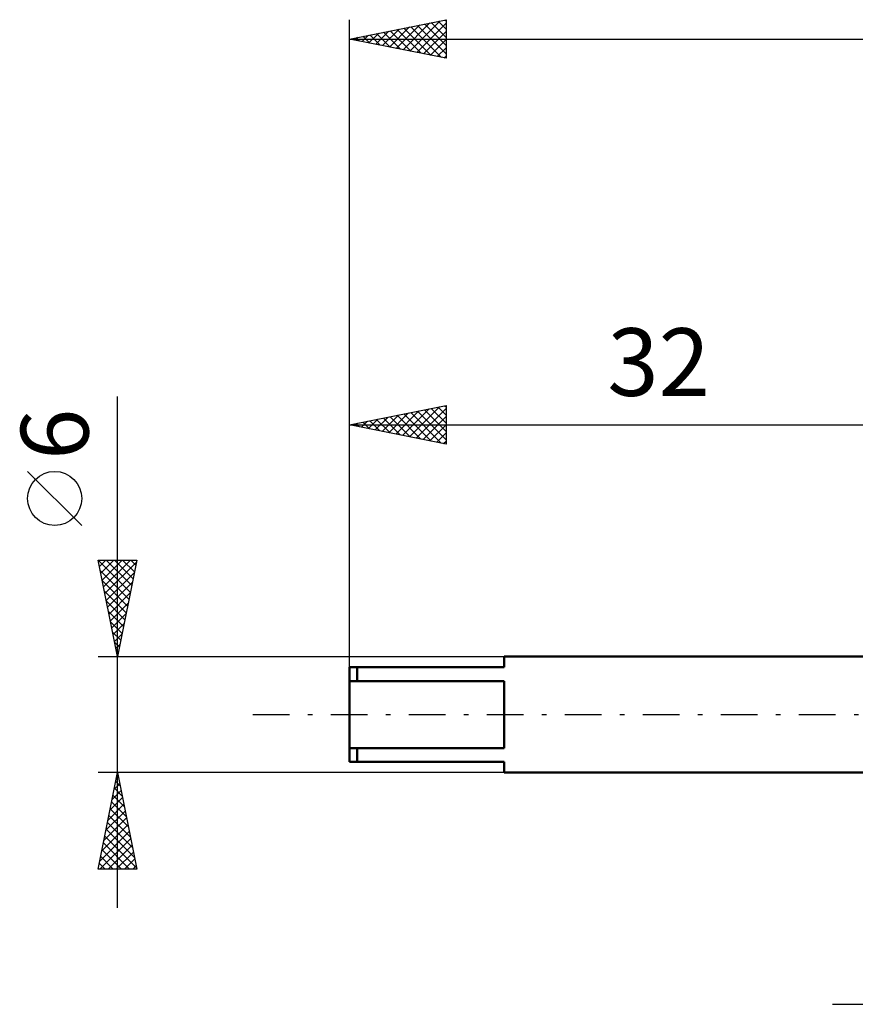
# Model space of a CAD drawing. Units: millimetres. Extents: x -49 to 78, y -40 to 40.
# Drawn here: x -49 to -6, y -15 to 36 of the extents above; entities that cross this region are included whole.
import ezdxf
from ezdxf.enums import TextEntityAlignment as Align

# ---------------------------------------------------------------- set-up
doc = ezdxf.new("R2010")
doc.units = ezdxf.units.MM
doc.header["$LTSCALE"] = 4.75
doc.linetypes.add('LONGDASH_DASH', pattern=[0.85, 0.4, -0.2, 0.05, -0.2])
for name, color, linetype in [('2', 7, 'CONTINUOUS'), ('SK1', 4, 'CONTINUOUS'), ('SK2', 7, 'CONTINUOUS'), ('SK4', 2, 'LONGDASH_DASH')]:
    doc.layers.add(name, color=color, linetype=linetype)
doc.styles.get("Standard").update_dxf_attribs({"font": 'Monospac821 BT'})

msp = doc.modelspace()

# ---------------------------------------------------------------- linework, layer by layer
at = {"layer": '2', "color": 7, "linetype": 'CONTINUOUS', "lineweight": 25}
msp.add_line((-7, -15), (14, -15), dxfattribs=at)
at = {"layer": 'SK1', "color": 4, "linetype": 'CONTINUOUS', "lineweight": 50}
for p, q in [((0, 3), (-24, 3)), ((-24, 3), (-24, 2.45)), ((-24, 2.45), (-32, 2.45)), ((-32, 2.45), (-32, -2.45)), ((-31.6, 2.45), (-31.6, 1.731)), ((-32, 1.731), (-24, 1.731)), ((-24, 1.731), (-24, -1.731)), ((-24, -1.731), (-32, -1.731)), ((-31.6, -2.45), (-31.6, -1.731)), ((-32, -2.45), (-24, -2.45)), ((-24, -2.45), (-24, -3)), ((-24, -3), (0, -3))]:
    msp.add_line(p, q, dxfattribs=at)
at = {"layer": 'SK2', "color": 7, "linetype": 'CONTINUOUS', "lineweight": 25}
for p, q in [((-32, 2.06), (-32, 35.975)), ((-32, 34.975), (-27, 35.975)), ((-29.574, 34.49), (-28.361, 35.703)), ((-29.221, 34.419), (-27.831, 35.809)), ((-28.867, 34.348), (-27.3, 35.915)), ((-28.513, 34.278), (-27, 35.791)), ((-28.115, 35.752), (-27, 34.637)), ((-27.762, 35.823), (-27, 35.061)), ((-27.408, 35.893), (-27, 35.485)), ((-27.055, 35.964), (-27, 35.91)), ((-27, 35.975), (-27, 33.975)), ((-30.988, 34.773), (-30.482, 35.279)), ((-30.944, 35.186), (-30.415, 34.658)), ((-30.635, 34.702), (-29.952, 35.385)), ((-30.59, 35.257), (-29.885, 34.552)), ((-30.281, 34.631), (-29.422, 35.491)), ((-30.237, 35.328), (-29.355, 34.446)), ((-29.928, 34.561), (-28.891, 35.597)), ((-29.883, 35.398), (-28.824, 34.34)), ((-29.529, 35.469), (-28.294, 34.234)), ((-29.176, 35.54), (-27.764, 34.128)), ((-28.822, 35.611), (-27.233, 34.022)), ((-28.469, 35.681), (-27, 34.212)), ((-28.16, 34.207), (-27, 35.367)), ((-32, 34.975), (38, 34.975)), ((-27, 33.975), (-32, 34.975)), ((-31.695, 34.914), (-31.543, 35.066)), ((-31.651, 35.045), (-31.476, 34.87)), ((-31.342, 34.843), (-31.013, 35.172)), ((-31.297, 35.116), (-30.946, 34.764)), ((-27.806, 34.136), (-27, 34.943)), ((-27.453, 34.066), (-27, 34.518)), ((-27.099, 33.995), (-27, 34.094)), ((-44, -10), (-44, 16.475)), ((-32, 15), (-27, 16)), ((-29.249, 14.45), (-27.874, 15.825)), ((-28.896, 14.379), (-27.344, 15.931)), ((-28.542, 14.308), (-27, 15.851)), ((-27.768, 15.846), (-27, 15.078)), ((-27.414, 15.917), (-27, 15.503)), ((-27.061, 15.988), (-27, 15.927)), ((-27, 16), (-27, 14)), ((-31.017, 14.803), (-30.526, 15.295)), ((-30.664, 14.733), (-29.995, 15.401)), ((-30.31, 14.662), (-29.465, 15.507)), ((-30.243, 15.351), (-29.364, 14.473)), ((-29.956, 14.591), (-28.935, 15.613)), ((-29.889, 15.422), (-28.834, 14.367)), ((-29.603, 14.521), (-28.404, 15.719)), ((-29.536, 15.493), (-28.304, 14.261)), ((-29.182, 15.564), (-27.773, 14.155)), ((-28.829, 15.634), (-27.243, 14.049)), ((-28.475, 15.705), (-27, 14.23)), ((-28.189, 14.238), (-27, 15.426)), ((-28.121, 15.776), (-27, 14.654)), ((-32, 2.45), (-32, 15)), ((-32, 15), (0, 15)), ((-27, 14), (-32, 15)), ((-31.724, 14.945), (-31.586, 15.083)), ((-31.657, 15.069), (-31.486, 14.897)), ((-31.371, 14.874), (-31.056, 15.189)), ((-31.303, 15.139), (-30.955, 14.791)), ((-30.95, 15.21), (-30.425, 14.685)), ((-30.596, 15.281), (-29.895, 14.579)), ((-27.835, 14.167), (-27, 15.002)), ((-27.482, 14.096), (-27, 14.578)), ((-27.128, 14.026), (-27, 14.154)), ((-45.85, 9.788), (-48.65, 12.588)), ((-44, 3), (-45, 8)), ((-45, 8), (-43, 8)), ((-44.997, 7.986), (-43.335, 6.324)), ((-44.935, 7.674), (-44.609, 8)), ((-44.864, 7.32), (-44.184, 8)), ((-44.793, 6.967), (-43.76, 8)), ((-44.723, 6.613), (-43.336, 8)), ((-44.652, 6.26), (-43.022, 7.89)), ((-44.587, 8), (-43.264, 6.678)), ((-44.163, 8), (-43.194, 7.031)), ((-43, 8), (-44, 3)), ((-43.738, 8), (-43.123, 7.385)), ((-43.314, 8), (-43.052, 7.738)), ((-44.891, 7.456), (-43.406, 5.97)), ((-44.581, 5.906), (-43.128, 7.359)), ((-44.785, 6.925), (-43.477, 5.617)), ((-44.511, 5.553), (-43.234, 6.829)), ((-44.679, 6.395), (-43.547, 5.263)), ((-44.44, 5.199), (-43.34, 6.299)), ((-44.573, 5.865), (-43.618, 4.91)), ((-44.369, 4.846), (-43.446, 5.768)), ((-44.467, 5.334), (-43.689, 4.556)), ((-44.298, 4.492), (-43.552, 5.238)), ((-44.361, 4.804), (-43.759, 4.203)), ((-44.228, 4.138), (-43.658, 4.708)), ((-44.255, 4.274), (-43.83, 3.849)), ((-44.157, 3.785), (-43.765, 4.177)), ((-44.149, 3.743), (-43.901, 3.496)), ((-44.086, 3.431), (-43.871, 3.647)), ((-44.043, 3.213), (-43.972, 3.142)), ((-44.016, 3.078), (-43.977, 3.117)), ((-45, 3), (-24, 3)), ((-44, -3), (-45, -3)), ((-45, -8), (-44, -3)), ((-24, -3), (-44, -3)), ((-44, -3), (-43, -8)), ((-44.093, -3.463), (-43.861, -3.695)), ((-44.068, -3.338), (-43.955, -3.226)), ((-44.022, -3.11), (-43.967, -3.165)), ((-44.28, -4.399), (-43.813, -3.933)), ((-44.174, -3.869), (-43.884, -3.579)), ((-44.163, -3.817), (-43.755, -4.225)), ((-44.386, -4.929), (-43.743, -4.286)), ((-44.305, -4.524), (-43.543, -5.286)), ((-44.234, -4.171), (-43.649, -4.756)), ((-44.598, -5.99), (-43.601, -4.993)), ((-44.492, -5.46), (-43.672, -4.64)), ((-44.376, -4.878), (-43.437, -5.816)), ((-44.704, -6.52), (-43.531, -5.347)), ((-44.517, -5.585), (-43.225, -6.877)), ((-44.446, -5.231), (-43.331, -6.347)), ((-44.916, -7.581), (-43.389, -6.054)), ((-44.81, -7.051), (-43.46, -5.7)), ((-44.588, -5.938), (-43.119, -7.407)), ((-44.911, -8), (-43.318, -6.408)), ((-44.658, -6.292), (-43.012, -7.938)), ((-44.8, -6.999), (-43.799, -8)), ((-44.729, -6.645), (-43.374, -8)), ((-44.487, -8), (-43.248, -6.761)), ((-44.062, -8), (-43.177, -7.115)), ((-44.871, -7.353), (-44.223, -8)), ((-43.638, -8), (-43.106, -7.468)), ((-43, -8), (-45, -8)), ((-44.941, -7.706), (-44.647, -8)), ((-43.214, -8), (-43.036, -7.822))]:
    msp.add_line(p, q, dxfattribs=at)
msp.add_circle((-47.25, 11.188), 1.4, dxfattribs=at)
at = {"layer": 'SK4', "color": 2, "linetype": 'LONGDASH_DASH', "lineweight": 25}
msp.add_line((-37, 0), (43, 0), dxfattribs=at)

# ---------------------------------------------------------------- texts
at = {"layer": 'SK2', "color": 7, "linetype": 'CONTINUOUS', "lineweight": 25}
msp.add_text('32', height=3.5, dxfattribs=at).set_placement((-16, 16.5), align=Align.CENTER)
msp.add_text('6', height=3.5, rotation=90, dxfattribs=at).set_placement((-45.5, 14.512), align=Align.CENTER)

doc.saveas('drawing.dxf')
